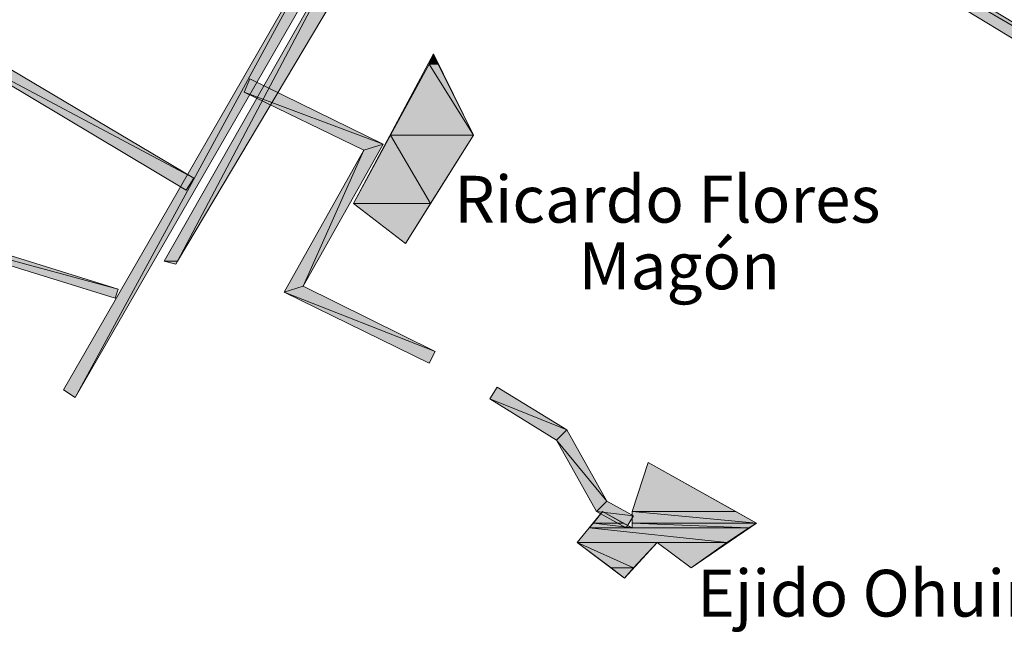
# Model space of a CAD drawing. Units: millimetres. Extents: x 1702 to 2459, y 2878 to 3234.
# Drawn here: x 1933 to 1941, y 3128 to 3133 of the extents above; entities that cross this region are included whole.
import ezdxf

# ---------------------------------------------------------------- set-up
doc = ezdxf.new("R2010")
doc.units = ezdxf.units.MM
doc.header["$LTSCALE"] = 0.1
doc.layers.add('MARCO', color=7, linetype='Continuous', lineweight=5)
doc.styles.get("Standard").update_dxf_attribs({"font": 'arial.ttf'})

msp = doc.modelspace()

# ---------------------------------------------------------------- hatches: boundary and pattern name
at = {"layer": 'MARCO'}
h = msp.add_hatch(color=256, dxfattribs=at)
h.dxf.hatch_style = 2
h.paths.add_polyline_path([(1937.2228, 3135.2857), (1942.6468, 3132.1297), (1942.5868, 3132.0337)])
h.paths.add_polyline_path([(1937.2828, 3135.3817), (1937.2228, 3135.2857), (1942.6468, 3132.1297)])
h = msp.add_hatch(color=256, dxfattribs=at)
h.dxf.hatch_style = 2
h.paths.add_polyline_path([(1935.9868, 3133.8337), (1933.8148, 3129.8377), (1933.7188, 3129.8977)])
h.paths.add_polyline_path([(1936.0828, 3133.7737), (1935.9868, 3133.8337), (1933.8148, 3129.8377)])
h = msp.add_hatch(color=256, dxfattribs=at)
h.dxf.hatch_style = 2
h.paths.add_polyline_path([(1934.5348, 3130.9417), (1934.6428, 3130.9417), (1934.6308, 3130.9177)])
h.paths.add_polyline_path([(1936.0708, 3133.6417), (1934.5348, 3130.9417), (1934.6428, 3130.9417)])
h = msp.add_hatch(color=256, dxfattribs=at)
h.dxf.hatch_style = 2
h.paths.add_polyline_path([(1936.0708, 3133.6417), (1936.2508, 3133.6417), (1934.6428, 3130.9417)])
h = msp.add_hatch(color=256, dxfattribs=at)
h.dxf.hatch_style = 2
h.paths.add_polyline_path([(1932.7228, 3132.7057), (1934.7748, 3131.6137), (1934.7148, 3131.5177)])
h.paths.add_polyline_path([(1932.7708, 3132.8017), (1932.7228, 3132.7057), (1934.7748, 3131.6137)])
h = msp.add_hatch(color=256, dxfattribs=at)
h.dxf.hatch_style = 2
h.paths.add_polyline_path([(1936.7188, 3132.6217), (1936.7549, 3132.5377), (1936.6828, 3132.5377)])
h = msp.add_hatch(color=256, dxfattribs=at)
h.dxf.hatch_style = 2
h.paths.add_polyline_path([(1936.7188, 3132.6217), (1936.7549, 3132.5377), (1936.6828, 3132.5377)])
h = msp.add_hatch(color=256, dxfattribs=at)
h.dxf.hatch_style = 2
h.paths.add_polyline_path([(1936.6828, 3132.5377), (1937.0428, 3131.9617), (1936.3708, 3131.9617)])
h.paths.add_polyline_path([(1936.7549, 3132.5377), (1936.6828, 3132.5377), (1937.0428, 3131.9617)])
h = msp.add_hatch(color=256, dxfattribs=at)
h.dxf.hatch_style = 2
h.paths.add_polyline_path([(1936.6828, 3132.5377), (1937.0428, 3131.9617), (1936.3708, 3131.9617)])
h.paths.add_polyline_path([(1936.7549, 3132.5377), (1936.6828, 3132.5377), (1937.0428, 3131.9617)])
h = msp.add_hatch(color=256, dxfattribs=at)
h.dxf.hatch_style = 2
h.paths.add_polyline_path([(1935.5068, 3130.6897), (1936.7308, 3130.2097), (1936.6828, 3130.1137)])
h.paths.add_polyline_path([(1935.6629, 3130.7377), (1935.5068, 3130.6897), (1936.7308, 3130.2097)])
h.paths.add_polyline_path([(1936.1549, 3131.8417), (1935.6629, 3130.7377), (1935.5068, 3130.6897)])
h.paths.add_polyline_path([(1936.3108, 3131.8897), (1936.1549, 3131.8417), (1935.6629, 3130.7377)])
h.paths.add_polyline_path([(1935.1828, 3132.3097), (1936.3108, 3131.8897), (1936.1549, 3131.8417)])
h.paths.add_polyline_path([(1935.2308, 3132.4177), (1935.1828, 3132.3097), (1936.3108, 3131.8897)])
h = msp.add_hatch(color=256, dxfattribs=at)
h.dxf.hatch_style = 2
h.paths.add_polyline_path([(1928.0188, 3131.9737), (1927.2148, 3132.2737), (1927.2388, 3132.3457)])
h.paths.add_polyline_path([(1928.0068, 3131.8897), (1928.0188, 3131.9737), (1927.2148, 3132.2737)])
h.paths.add_polyline_path([(1928.3549, 3132.0097), (1928.0068, 3131.8897), (1928.0188, 3131.9737)])
h.paths.add_polyline_path([(1928.3669, 3131.9257), (1928.3549, 3132.0097), (1928.0068, 3131.8897)])
h.paths.add_polyline_path([(1928.6308, 3132.0337), (1928.3669, 3131.9257), (1928.3549, 3132.0097)])
h.paths.add_polyline_path([(1928.6549, 3131.9617), (1928.6308, 3132.0337), (1928.3669, 3131.9257)])
h.paths.add_polyline_path([(1928.8468, 3132.0937), (1928.6549, 3131.9617), (1928.6308, 3132.0337)])
h.paths.add_polyline_path([(1928.8828, 3132.0217), (1928.8468, 3132.0937), (1928.6549, 3131.9617)])
h.paths.add_polyline_path([(1929.0629, 3132.2137), (1928.8828, 3132.0217), (1928.8468, 3132.0937)])
h.paths.add_polyline_path([(1929.1108, 3132.1537), (1929.0629, 3132.2137), (1928.8828, 3132.0217)])
h.paths.add_polyline_path([(1929.1948, 3132.3817), (1929.1108, 3132.1537), (1929.0629, 3132.2137)])
h.paths.add_polyline_path([(1929.2308, 3132.2977), (1929.1948, 3132.3817), (1929.1108, 3132.1537)])
h.paths.add_polyline_path([(1929.3629, 3132.3817), (1929.2308, 3132.2977), (1929.1948, 3132.3817)])
h.paths.add_polyline_path([(1929.3629, 3132.2977), (1929.3629, 3132.3817), (1929.2308, 3132.2977)])
h.paths.add_polyline_path([(1929.5669, 3132.3817), (1929.3629, 3132.2977), (1929.3629, 3132.3817)])
h.paths.add_polyline_path([(1929.5549, 3132.2977), (1929.5669, 3132.3817), (1929.3629, 3132.2977)])
h.paths.add_polyline_path([(1929.7348, 3132.3217), (1929.5549, 3132.2977), (1929.5669, 3132.3817)])
h.paths.add_polyline_path([(1929.6988, 3132.2377), (1929.7348, 3132.3217), (1929.5549, 3132.2977)])
h.paths.add_polyline_path([(1930.1428, 3132.1297), (1929.6988, 3132.2377), (1929.7348, 3132.3217)])
h.paths.add_polyline_path([(1930.1068, 3132.0577), (1930.1428, 3132.1297), (1929.6988, 3132.2377)])
h.paths.add_polyline_path([(1930.4188, 3132.0337), (1930.1068, 3132.0577), (1930.1428, 3132.1297)])
h.paths.add_polyline_path([(1930.3948, 3131.9617), (1930.4188, 3132.0337), (1930.1068, 3132.0577)])
h.paths.add_polyline_path([(1930.9228, 3131.9137), (1930.3948, 3131.9617), (1930.4188, 3132.0337)])
h.paths.add_polyline_path([(1930.8988, 3131.8297), (1930.9228, 3131.9137), (1930.3948, 3131.9617)])
h.paths.add_polyline_path([(1931.4629, 3131.6617), (1930.8988, 3131.8297), (1930.9228, 3131.9137)])
h.paths.add_polyline_path([(1931.4268, 3131.5777), (1931.4629, 3131.6617), (1930.8988, 3131.8297)])
h.paths.add_polyline_path([(1932.1589, 3131.3377), (1931.4268, 3131.5777), (1931.4629, 3131.6617)])
h.paths.add_polyline_path([(1932.1228, 3131.2657), (1932.1589, 3131.3377), (1931.4268, 3131.5777)])
h.paths.add_polyline_path([(1934.1629, 3130.7137), (1932.1228, 3131.2657), (1932.1589, 3131.3377)])
h.paths.add_polyline_path([(1934.1388, 3130.6417), (1934.1629, 3130.7137), (1932.1228, 3131.2657)])
h = msp.add_hatch(color=256, dxfattribs=at)
h.dxf.hatch_style = 2
h.paths.add_polyline_path([(1936.0708, 3131.4097), (1936.6948, 3131.4097), (1936.4908, 3131.0857)])
h.paths.add_polyline_path([(1936.3708, 3131.9617), (1936.0708, 3131.4097), (1936.6948, 3131.4097)])
h = msp.add_hatch(color=256, dxfattribs=at)
h.dxf.hatch_style = 2
h.paths.add_polyline_path([(1936.0708, 3131.4097), (1936.6948, 3131.4097), (1936.4908, 3131.0857)])
h.paths.add_polyline_path([(1936.3708, 3131.9617), (1936.0708, 3131.4097), (1936.6948, 3131.4097)])
h = msp.add_hatch(color=256, dxfattribs=at)
h.dxf.hatch_style = 2
h.paths.add_polyline_path([(1936.3708, 3131.9617), (1937.0428, 3131.9617), (1936.6948, 3131.4097)])
h = msp.add_hatch(color=256, dxfattribs=at)
h.dxf.hatch_style = 2
h.paths.add_polyline_path([(1936.3708, 3131.9617), (1937.0428, 3131.9617), (1936.6948, 3131.4097)])
h = msp.add_hatch(color=256, dxfattribs=at)
h.dxf.hatch_style = 2
h.paths.add_polyline_path([(1938.0388, 3128.9137), (1938.3388, 3128.8777), (1938.2788, 3128.7817)])
h.paths.add_polyline_path([(1938.1228, 3128.9977), (1938.0388, 3128.9137), (1938.3388, 3128.8777)])
h.paths.add_polyline_path([(1937.7148, 3129.4897), (1938.1228, 3128.9977), (1938.0388, 3128.9137)])
h.paths.add_polyline_path([(1937.7988, 3129.5737), (1937.7148, 3129.4897), (1938.1228, 3128.9977)])
h.paths.add_polyline_path([(1937.1748, 3129.8257), (1937.7988, 3129.5737), (1937.7148, 3129.4897)])
h.paths.add_polyline_path([(1937.2348, 3129.9217), (1937.1748, 3129.8257), (1937.7988, 3129.5737)])
h = msp.add_hatch(color=256, dxfattribs=at)
h.dxf.hatch_style = 2
h.paths.add_polyline_path([(1938.4589, 3129.3097), (1939.1669, 3128.9137), (1938.3268, 3128.9137)])
h = msp.add_hatch(color=256, dxfattribs=at)
h.dxf.hatch_style = 2
h.paths.add_polyline_path([(1938.4589, 3129.3097), (1939.1669, 3128.9137), (1938.3268, 3128.9137)])
h = msp.add_hatch(color=256, dxfattribs=at)
h.dxf.hatch_style = 2
h.paths.add_polyline_path([(1938.0868, 3128.9137), (1938.2549, 3128.8177), (1938.0148, 3128.8177)])
h = msp.add_hatch(color=256, dxfattribs=at)
h.dxf.hatch_style = 2
h.paths.add_polyline_path([(1938.0868, 3128.9137), (1938.2549, 3128.8177), (1938.0148, 3128.8177)])
h = msp.add_hatch(color=256, dxfattribs=at)
h.dxf.hatch_style = 2
h.paths.add_polyline_path([(1938.3268, 3128.9137), (1939.3348, 3128.8177), (1938.3268, 3128.8177)])
h.paths.add_polyline_path([(1939.1669, 3128.9137), (1938.3268, 3128.9137), (1939.3348, 3128.8177)])
h = msp.add_hatch(color=256, dxfattribs=at)
h.dxf.hatch_style = 2
h.paths.add_polyline_path([(1938.3268, 3128.9137), (1939.3348, 3128.8177), (1938.3268, 3128.8177)])
h.paths.add_polyline_path([(1939.1669, 3128.9137), (1938.3268, 3128.9137), (1939.3348, 3128.8177)])
h = msp.add_hatch(color=256, dxfattribs=at)
h.dxf.hatch_style = 2
h.paths.add_polyline_path([(1938.0148, 3128.8177), (1938.3268, 3128.7817), (1937.9788, 3128.7817)])
h.paths.add_polyline_path([(1938.2549, 3128.8177), (1938.0148, 3128.8177), (1938.3268, 3128.7817)])
h = msp.add_hatch(color=256, dxfattribs=at)
h.dxf.hatch_style = 2
h.paths.add_polyline_path([(1938.0148, 3128.8177), (1938.3268, 3128.7817), (1937.9788, 3128.7817)])
h.paths.add_polyline_path([(1938.2549, 3128.8177), (1938.0148, 3128.8177), (1938.3268, 3128.7817)])
h = msp.add_hatch(color=256, dxfattribs=at)
h.dxf.hatch_style = 2
h.paths.add_polyline_path([(1938.3268, 3128.8177), (1939.2748, 3128.7817), (1938.3268, 3128.7817)])
h.paths.add_polyline_path([(1939.3348, 3128.8177), (1938.3268, 3128.8177), (1939.2748, 3128.7817)])
h = msp.add_hatch(color=256, dxfattribs=at)
h.dxf.hatch_style = 2
h.paths.add_polyline_path([(1938.3268, 3128.8177), (1939.2748, 3128.7817), (1938.3268, 3128.7817)])
h.paths.add_polyline_path([(1939.3348, 3128.8177), (1938.3268, 3128.8177), (1939.2748, 3128.7817)])
h = msp.add_hatch(color=256, dxfattribs=at)
h.dxf.hatch_style = 2
h.paths.add_polyline_path([(1937.9788, 3128.7817), (1939.0948, 3128.6617), (1937.8828, 3128.6617)])
h.paths.add_polyline_path([(1939.2748, 3128.7817), (1937.9788, 3128.7817), (1939.0948, 3128.6617)])
h = msp.add_hatch(color=256, dxfattribs=at)
h.dxf.hatch_style = 2
h.paths.add_polyline_path([(1937.9788, 3128.7817), (1939.0948, 3128.6617), (1937.8828, 3128.6617)])
h.paths.add_polyline_path([(1939.2748, 3128.7817), (1937.9788, 3128.7817), (1939.0948, 3128.6617)])
h = msp.add_hatch(color=256, dxfattribs=at)
h.dxf.hatch_style = 2
h.paths.add_polyline_path([(1938.1589, 3128.4577), (1938.3388, 3128.4577), (1938.2669, 3128.3737)])
h.paths.add_polyline_path([(1937.8828, 3128.6617), (1938.1589, 3128.4577), (1938.3388, 3128.4577)])
h = msp.add_hatch(color=256, dxfattribs=at)
h.dxf.hatch_style = 2
h.paths.add_polyline_path([(1937.8828, 3128.6617), (1938.5308, 3128.6617), (1938.3388, 3128.4577)])
h = msp.add_hatch(color=256, dxfattribs=at)
h.dxf.hatch_style = 2
h.paths.add_polyline_path([(1938.1589, 3128.4577), (1938.3388, 3128.4577), (1938.2669, 3128.3737)])
h.paths.add_polyline_path([(1937.8828, 3128.6617), (1938.1589, 3128.4577), (1938.3388, 3128.4577)])
h = msp.add_hatch(color=256, dxfattribs=at)
h.dxf.hatch_style = 2
h.paths.add_polyline_path([(1937.8828, 3128.6617), (1938.5308, 3128.6617), (1938.3388, 3128.4577)])
h = msp.add_hatch(color=256, dxfattribs=at)
h.dxf.hatch_style = 2
h.paths.add_polyline_path([(1938.5308, 3128.6617), (1939.0948, 3128.6617), (1938.8068, 3128.4577)])
h = msp.add_hatch(color=256, dxfattribs=at)
h.dxf.hatch_style = 2
h.paths.add_polyline_path([(1938.5308, 3128.6617), (1939.0948, 3128.6617), (1938.8068, 3128.4577)])

# ---------------------------------------------------------------- linework, layer by layer
at = {"layer": 'MARCO', "lineweight": 0}
for points in [[(1937.2828, 3135.3817), (1937.2228, 3135.2857), (1942.6468, 3132.1297), (1937.2828, 3135.3817)], [(1937.2828, 3135.3817), (1937.2228, 3135.2857), (1942.6468, 3132.1297), (1937.2828, 3135.3817)], [(1937.2228, 3135.2857), (1942.6468, 3132.1297), (1942.5868, 3132.0337), (1937.2228, 3135.2857)], [(1937.2228, 3135.2857), (1942.6468, 3132.1297), (1942.5868, 3132.0337), (1937.2228, 3135.2857)], [(1935.9868, 3133.8337), (1933.8148, 3129.8377), (1933.7188, 3129.8977), (1935.9868, 3133.8337)], [(1935.9868, 3133.8337), (1933.8148, 3129.8377), (1933.7188, 3129.8977), (1935.9868, 3133.8337)], [(1936.0828, 3133.7737), (1935.9868, 3133.8337), (1933.8148, 3129.8377), (1936.0828, 3133.7737)], [(1936.0828, 3133.7737), (1935.9868, 3133.8337), (1933.8148, 3129.8377), (1936.0828, 3133.7737)], [(1936.0708, 3133.6417), (1934.5348, 3130.9417), (1934.6428, 3130.9417), (1936.0708, 3133.6417)], [(1936.0708, 3133.6417), (1934.5348, 3130.9417), (1934.6428, 3130.9417), (1936.0708, 3133.6417)], [(1936.0708, 3133.6417), (1936.2508, 3133.6417), (1934.6428, 3130.9417), (1936.0708, 3133.6417)], [(1936.0708, 3133.6417), (1936.2508, 3133.6417), (1934.6428, 3130.9417), (1936.0708, 3133.6417)], [(1932.7708, 3132.8017), (1932.7228, 3132.7057), (1934.7748, 3131.6137), (1932.7708, 3132.8017)], [(1932.7708, 3132.8017), (1932.7228, 3132.7057), (1934.7748, 3131.6137), (1932.7708, 3132.8017)], [(1932.7228, 3132.7057), (1934.7748, 3131.6137), (1934.7148, 3131.5177), (1932.7228, 3132.7057)], [(1932.7228, 3132.7057), (1934.7748, 3131.6137), (1934.7148, 3131.5177), (1932.7228, 3132.7057)], [(1936.7188, 3132.6217), (1936.7549, 3132.5377), (1936.6828, 3132.5377), (1936.7188, 3132.6217)], [(1936.7188, 3132.6217), (1936.7549, 3132.5377), (1936.6828, 3132.5377), (1936.7188, 3132.6217)], [(1936.7188, 3132.6217), (1936.7549, 3132.5377), (1936.6828, 3132.5377), (1936.7188, 3132.6217)], [(1936.7188, 3132.6217), (1936.7549, 3132.5377), (1936.6828, 3132.5377), (1936.7188, 3132.6217)], [(1936.6828, 3132.5377), (1937.0428, 3131.9617), (1936.3708, 3131.9617), (1936.6828, 3132.5377)], [(1936.6828, 3132.5377), (1937.0428, 3131.9617), (1936.3708, 3131.9617), (1936.6828, 3132.5377)], [(1936.6828, 3132.5377), (1937.0428, 3131.9617), (1936.3708, 3131.9617), (1936.6828, 3132.5377)], [(1936.6828, 3132.5377), (1937.0428, 3131.9617), (1936.3708, 3131.9617), (1936.6828, 3132.5377)], [(1936.7549, 3132.5377), (1936.6828, 3132.5377), (1937.0428, 3131.9617), (1936.7549, 3132.5377)], [(1936.7549, 3132.5377), (1936.6828, 3132.5377), (1937.0428, 3131.9617), (1936.7549, 3132.5377)], [(1936.7549, 3132.5377), (1936.6828, 3132.5377), (1937.0428, 3131.9617), (1936.7549, 3132.5377)], [(1936.7549, 3132.5377), (1936.6828, 3132.5377), (1937.0428, 3131.9617), (1936.7549, 3132.5377)], [(1935.2308, 3132.4177), (1935.1828, 3132.3097), (1936.3108, 3131.8897), (1935.2308, 3132.4177)], [(1935.2308, 3132.4177), (1935.1828, 3132.3097), (1936.3108, 3131.8897), (1935.2308, 3132.4177)], [(1935.1828, 3132.3097), (1936.3108, 3131.8897), (1936.1549, 3131.8417), (1935.1828, 3132.3097)], [(1935.1828, 3132.3097), (1936.3108, 3131.8897), (1936.1549, 3131.8417), (1935.1828, 3132.3097)], [(1936.3708, 3131.9617), (1936.0708, 3131.4097), (1936.6948, 3131.4097), (1936.3708, 3131.9617)], [(1936.3708, 3131.9617), (1936.0708, 3131.4097), (1936.6948, 3131.4097), (1936.3708, 3131.9617)], [(1936.3708, 3131.9617), (1936.0708, 3131.4097), (1936.6948, 3131.4097), (1936.3708, 3131.9617)], [(1936.3708, 3131.9617), (1936.0708, 3131.4097), (1936.6948, 3131.4097), (1936.3708, 3131.9617)], [(1936.3708, 3131.9617), (1937.0428, 3131.9617), (1936.6948, 3131.4097), (1936.3708, 3131.9617)], [(1936.3708, 3131.9617), (1937.0428, 3131.9617), (1936.6948, 3131.4097), (1936.3708, 3131.9617)], [(1936.3708, 3131.9617), (1937.0428, 3131.9617), (1936.6948, 3131.4097), (1936.3708, 3131.9617)], [(1936.3708, 3131.9617), (1937.0428, 3131.9617), (1936.6948, 3131.4097), (1936.3708, 3131.9617)], [(1936.1549, 3131.8417), (1935.6629, 3130.7377), (1935.5068, 3130.6897), (1936.1549, 3131.8417)], [(1936.1549, 3131.8417), (1935.6629, 3130.7377), (1935.5068, 3130.6897), (1936.1549, 3131.8417)], [(1936.3108, 3131.8897), (1936.1549, 3131.8417), (1935.6629, 3130.7377), (1936.3108, 3131.8897)], [(1936.3108, 3131.8897), (1936.1549, 3131.8417), (1935.6629, 3130.7377), (1936.3108, 3131.8897)], [(1936.0708, 3131.4097), (1936.6948, 3131.4097), (1936.4908, 3131.0857), (1936.0708, 3131.4097)], [(1936.0708, 3131.4097), (1936.6948, 3131.4097), (1936.4908, 3131.0857), (1936.0708, 3131.4097)], [(1936.0708, 3131.4097), (1936.6948, 3131.4097), (1936.4908, 3131.0857), (1936.0708, 3131.4097)], [(1936.0708, 3131.4097), (1936.6948, 3131.4097), (1936.4908, 3131.0857), (1936.0708, 3131.4097)], [(1934.1629, 3130.7137), (1932.1228, 3131.2657), (1932.1589, 3131.3377), (1934.1629, 3130.7137)], [(1934.1629, 3130.7137), (1932.1228, 3131.2657), (1932.1589, 3131.3377), (1934.1629, 3130.7137)], [(1934.1388, 3130.6417), (1934.1629, 3130.7137), (1932.1228, 3131.2657), (1934.1388, 3130.6417)], [(1934.1388, 3130.6417), (1934.1629, 3130.7137), (1932.1228, 3131.2657), (1934.1388, 3130.6417)], [(1934.5348, 3130.9417), (1934.6428, 3130.9417), (1934.6308, 3130.9177), (1934.5348, 3130.9417)], [(1934.5348, 3130.9417), (1934.6428, 3130.9417), (1934.6308, 3130.9177), (1934.5348, 3130.9417)], [(1935.6629, 3130.7377), (1935.5068, 3130.6897), (1936.7308, 3130.2097), (1935.6629, 3130.7377)], [(1935.6629, 3130.7377), (1935.5068, 3130.6897), (1936.7308, 3130.2097), (1935.6629, 3130.7377)], [(1935.5068, 3130.6897), (1936.7308, 3130.2097), (1936.6828, 3130.1137), (1935.5068, 3130.6897)], [(1935.5068, 3130.6897), (1936.7308, 3130.2097), (1936.6828, 3130.1137), (1935.5068, 3130.6897)], [(1937.2348, 3129.9217), (1937.1748, 3129.8257), (1937.7988, 3129.5737), (1937.2348, 3129.9217)], [(1937.2348, 3129.9217), (1937.1748, 3129.8257), (1937.7988, 3129.5737), (1937.2348, 3129.9217)], [(1937.1748, 3129.8257), (1937.7988, 3129.5737), (1937.7148, 3129.4897), (1937.1748, 3129.8257)], [(1937.1748, 3129.8257), (1937.7988, 3129.5737), (1937.7148, 3129.4897), (1937.1748, 3129.8257)], [(1937.7988, 3129.5737), (1937.7148, 3129.4897), (1938.1228, 3128.9977), (1937.7988, 3129.5737)], [(1937.7988, 3129.5737), (1937.7148, 3129.4897), (1938.1228, 3128.9977), (1937.7988, 3129.5737)], [(1937.7148, 3129.4897), (1938.1228, 3128.9977), (1938.0388, 3128.9137), (1937.7148, 3129.4897)], [(1937.7148, 3129.4897), (1938.1228, 3128.9977), (1938.0388, 3128.9137), (1937.7148, 3129.4897)], [(1938.4589, 3129.3097), (1939.1669, 3128.9137), (1938.3268, 3128.9137), (1938.4589, 3129.3097)], [(1938.4589, 3129.3097), (1939.1669, 3128.9137), (1938.3268, 3128.9137), (1938.4589, 3129.3097)], [(1938.4589, 3129.3097), (1939.1669, 3128.9137), (1938.3268, 3128.9137), (1938.4589, 3129.3097)], [(1938.4589, 3129.3097), (1939.1669, 3128.9137), (1938.3268, 3128.9137), (1938.4589, 3129.3097)], [(1938.1228, 3128.9977), (1938.0388, 3128.9137), (1938.3388, 3128.8777), (1938.1228, 3128.9977)], [(1938.1228, 3128.9977), (1938.0388, 3128.9137), (1938.3388, 3128.8777), (1938.1228, 3128.9977)], [(1938.0868, 3128.9137), (1938.2549, 3128.8177), (1938.0148, 3128.8177), (1938.0868, 3128.9137)], [(1938.0868, 3128.9137), (1938.2549, 3128.8177), (1938.0148, 3128.8177), (1938.0868, 3128.9137)], [(1938.0868, 3128.9137), (1938.2549, 3128.8177), (1938.0148, 3128.8177), (1938.0868, 3128.9137)], [(1938.0868, 3128.9137), (1938.2549, 3128.8177), (1938.0148, 3128.8177), (1938.0868, 3128.9137)], [(1938.0388, 3128.9137), (1938.3388, 3128.8777), (1938.2788, 3128.7817), (1938.0388, 3128.9137)], [(1938.0388, 3128.9137), (1938.3388, 3128.8777), (1938.2788, 3128.7817), (1938.0388, 3128.9137)], [(1938.3268, 3128.9137), (1939.3348, 3128.8177), (1938.3268, 3128.8177), (1938.3268, 3128.9137)], [(1939.1669, 3128.9137), (1938.3268, 3128.9137), (1939.3348, 3128.8177), (1939.1669, 3128.9137)], [(1938.3268, 3128.9137), (1939.3348, 3128.8177), (1938.3268, 3128.8177), (1938.3268, 3128.9137)], [(1939.1669, 3128.9137), (1938.3268, 3128.9137), (1939.3348, 3128.8177), (1939.1669, 3128.9137)], [(1938.3268, 3128.9137), (1939.3348, 3128.8177), (1938.3268, 3128.8177), (1938.3268, 3128.9137)], [(1939.1669, 3128.9137), (1938.3268, 3128.9137), (1939.3348, 3128.8177), (1939.1669, 3128.9137)], [(1938.3268, 3128.9137), (1939.3348, 3128.8177), (1938.3268, 3128.8177), (1938.3268, 3128.9137)], [(1939.1669, 3128.9137), (1938.3268, 3128.9137), (1939.3348, 3128.8177), (1939.1669, 3128.9137)], [(1938.0148, 3128.8177), (1938.3268, 3128.7817), (1937.9788, 3128.7817), (1938.0148, 3128.8177)], [(1938.0148, 3128.8177), (1938.3268, 3128.7817), (1937.9788, 3128.7817), (1938.0148, 3128.8177)], [(1938.0148, 3128.8177), (1938.3268, 3128.7817), (1937.9788, 3128.7817), (1938.0148, 3128.8177)], [(1938.0148, 3128.8177), (1938.3268, 3128.7817), (1937.9788, 3128.7817), (1938.0148, 3128.8177)], [(1938.2549, 3128.8177), (1938.0148, 3128.8177), (1938.3268, 3128.7817), (1938.2549, 3128.8177)], [(1938.2549, 3128.8177), (1938.0148, 3128.8177), (1938.3268, 3128.7817), (1938.2549, 3128.8177)], [(1938.2549, 3128.8177), (1938.0148, 3128.8177), (1938.3268, 3128.7817), (1938.2549, 3128.8177)], [(1938.2549, 3128.8177), (1938.0148, 3128.8177), (1938.3268, 3128.7817), (1938.2549, 3128.8177)], [(1938.3268, 3128.8177), (1939.2748, 3128.7817), (1938.3268, 3128.7817), (1938.3268, 3128.8177)], [(1939.3348, 3128.8177), (1938.3268, 3128.8177), (1939.2748, 3128.7817), (1939.3348, 3128.8177)], [(1938.3268, 3128.8177), (1939.2748, 3128.7817), (1938.3268, 3128.7817), (1938.3268, 3128.8177)], [(1939.3348, 3128.8177), (1938.3268, 3128.8177), (1939.2748, 3128.7817), (1939.3348, 3128.8177)], [(1938.3268, 3128.8177), (1939.2748, 3128.7817), (1938.3268, 3128.7817), (1938.3268, 3128.8177)], [(1939.3348, 3128.8177), (1938.3268, 3128.8177), (1939.2748, 3128.7817), (1939.3348, 3128.8177)], [(1938.3268, 3128.8177), (1939.2748, 3128.7817), (1938.3268, 3128.7817), (1938.3268, 3128.8177)], [(1939.3348, 3128.8177), (1938.3268, 3128.8177), (1939.2748, 3128.7817), (1939.3348, 3128.8177)], [(1937.9788, 3128.7817), (1939.0948, 3128.6617), (1937.8828, 3128.6617), (1937.9788, 3128.7817)], [(1937.9788, 3128.7817), (1939.0948, 3128.6617), (1937.8828, 3128.6617), (1937.9788, 3128.7817)], [(1937.9788, 3128.7817), (1939.0948, 3128.6617), (1937.8828, 3128.6617), (1937.9788, 3128.7817)], [(1937.9788, 3128.7817), (1939.0948, 3128.6617), (1937.8828, 3128.6617), (1937.9788, 3128.7817)], [(1939.2748, 3128.7817), (1937.9788, 3128.7817), (1939.0948, 3128.6617), (1939.2748, 3128.7817)], [(1939.2748, 3128.7817), (1937.9788, 3128.7817), (1939.0948, 3128.6617), (1939.2748, 3128.7817)], [(1939.2748, 3128.7817), (1937.9788, 3128.7817), (1939.0948, 3128.6617), (1939.2748, 3128.7817)], [(1939.2748, 3128.7817), (1937.9788, 3128.7817), (1939.0948, 3128.6617), (1939.2748, 3128.7817)], [(1937.8828, 3128.6617), (1938.1589, 3128.4577), (1938.3388, 3128.4577), (1937.8828, 3128.6617)], [(1937.8828, 3128.6617), (1938.1589, 3128.4577), (1938.3388, 3128.4577), (1937.8828, 3128.6617)], [(1937.8828, 3128.6617), (1938.5308, 3128.6617), (1938.3388, 3128.4577), (1937.8828, 3128.6617)], [(1937.8828, 3128.6617), (1938.5308, 3128.6617), (1938.3388, 3128.4577), (1937.8828, 3128.6617)], [(1937.8828, 3128.6617), (1938.1589, 3128.4577), (1938.3388, 3128.4577), (1937.8828, 3128.6617)], [(1937.8828, 3128.6617), (1938.1589, 3128.4577), (1938.3388, 3128.4577), (1937.8828, 3128.6617)], [(1937.8828, 3128.6617), (1938.5308, 3128.6617), (1938.3388, 3128.4577), (1937.8828, 3128.6617)], [(1937.8828, 3128.6617), (1938.5308, 3128.6617), (1938.3388, 3128.4577), (1937.8828, 3128.6617)], [(1938.5308, 3128.6617), (1939.0948, 3128.6617), (1938.8068, 3128.4577), (1938.5308, 3128.6617)], [(1938.5308, 3128.6617), (1939.0948, 3128.6617), (1938.8068, 3128.4577), (1938.5308, 3128.6617)], [(1938.5308, 3128.6617), (1939.0948, 3128.6617), (1938.8068, 3128.4577), (1938.5308, 3128.6617)], [(1938.5308, 3128.6617), (1939.0948, 3128.6617), (1938.8068, 3128.4577), (1938.5308, 3128.6617)], [(1938.1589, 3128.4577), (1938.3388, 3128.4577), (1938.2669, 3128.3737), (1938.1589, 3128.4577)], [(1938.1589, 3128.4577), (1938.3388, 3128.4577), (1938.2669, 3128.3737), (1938.1589, 3128.4577)], [(1938.1589, 3128.4577), (1938.3388, 3128.4577), (1938.2669, 3128.3737), (1938.1589, 3128.4577)], [(1938.1589, 3128.4577), (1938.3388, 3128.4577), (1938.2669, 3128.3737), (1938.1589, 3128.4577)]]:
    msp.add_lwpolyline(points, dxfattribs=at)
at = {"layer": 'MARCO', "lineweight": 18}
for points in [[(1936.7188, 3132.6217), (1937.0428, 3131.9617), (1936.4908, 3131.0857), (1936.0708, 3131.4097), (1936.7188, 3132.6217)], [(1936.7188, 3132.6217), (1937.0428, 3131.9617), (1936.4908, 3131.0857), (1936.0708, 3131.4097), (1936.7188, 3132.6217)], [(1936.7188, 3132.6217), (1937.0428, 3131.9617), (1936.4908, 3131.0857), (1936.0708, 3131.4097), (1936.7188, 3132.6217)], [(1936.7188, 3132.6217), (1937.0428, 3131.9617), (1936.4908, 3131.0857), (1936.0708, 3131.4097), (1936.7188, 3132.6217)], [(1938.4589, 3129.3097), (1939.3348, 3128.8177), (1938.8068, 3128.4577), (1938.5308, 3128.6617), (1938.2669, 3128.3737), (1937.8828, 3128.6617), (1938.0868, 3128.9137), (1938.3268, 3128.7817), (1938.3268, 3128.9137), (1938.4589, 3129.3097)], [(1938.4589, 3129.3097), (1939.3348, 3128.8177), (1938.8068, 3128.4577), (1938.5308, 3128.6617), (1938.2669, 3128.3737), (1937.8828, 3128.6617), (1938.0868, 3128.9137), (1938.3268, 3128.7817), (1938.3268, 3128.9137), (1938.4589, 3129.3097)], [(1938.4589, 3129.3097), (1939.3348, 3128.8177), (1938.8068, 3128.4577), (1938.5308, 3128.6617), (1938.2669, 3128.3737), (1937.8828, 3128.6617), (1938.0868, 3128.9137), (1938.3268, 3128.7817), (1938.3268, 3128.9137), (1938.4589, 3129.3097)], [(1938.4589, 3129.3097), (1939.3348, 3128.8177), (1938.8068, 3128.4577), (1938.5308, 3128.6617), (1938.2669, 3128.3737), (1937.8828, 3128.6617), (1938.0868, 3128.9137), (1938.3268, 3128.7817), (1938.3268, 3128.9137), (1938.4589, 3129.3097)]]:
    msp.add_lwpolyline(points, dxfattribs=at)
at = {"layer": 'MARCO'}
msp.add_open_spline([(1956.5908, 3147.0517), (1956.5908, 3158.7392), (1947.1163, 3168.2137), (1935.4288, 3168.2137), (1923.7414, 3168.2137), (1914.2669, 3158.7392), (1914.2669, 3147.0517), (1914.2669, 3135.3642), (1923.7414, 3125.8897), (1935.4288, 3125.8897), (1947.1163, 3125.8897), (1956.5908, 3135.3642), (1956.5908, 3147.0517)], degree=3, knots=[0, 0, 0, 0, 1, 1, 1, 2, 2, 2, 3, 3, 3, 4, 4, 4, 4], dxfattribs=at)

# ---------------------------------------------------------------- texts
at = {"layer": 'MARCO', "char_height": 0.379293, "attachment_point": 7, "rotation": 0}
for s, insert in [('\\fCentury Gothic|b0|i0|c0|p34;\\W1;Ricardo Flores', (1936.8866, 3131.2536)), ('\\fCentury Gothic|b0|i0|c0|p34;\\W1;Magón', (1937.8946, 3130.7136)), ('\\fCentury Gothic|b0|i0|c0|p34;\\W1;Ejido Ohuira', (1938.8548, 3128.0616))]:
    msp.add_mtext(s, dxfattribs=dict(at, insert=insert))

doc.saveas('drawing.dxf')
